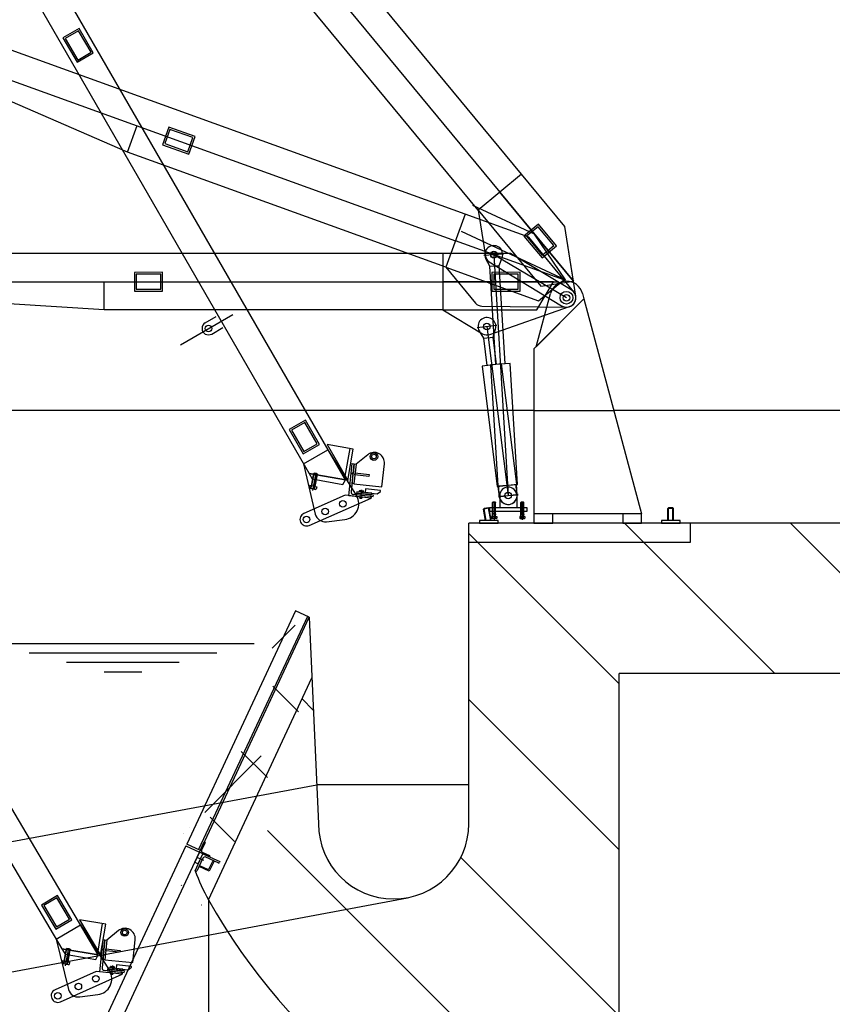
# Model space of a CAD drawing. Units: inches. Extents: x -30181 to 53819, y -13939 to 32495.
# Drawn here: x 41612 to 42650, y 9398 to 10656 of the extents above; entities that cross this region are included whole.
import ezdxf

# ---------------------------------------------------------------- set-up
doc = ezdxf.new("R2010")
doc.units = ezdxf.units.IN
doc.header["$MEASUREMENT"] = 0
for name, color, linetype in [('STAVBA-1', 2, 'Continuous'), ('STAVBA-4', 3, 'Continuous'), ('STAVBA-5', 3, 'Continuous'), ('STAVBA-6', 3, 'Continuous'), ('TECHNO-1', 5, 'Continuous'), ('TECHNO-3', 4, 'Continuous'), ('TENKA-1', 7, 'Continuous'), ('TENKA-2', 7, 'Continuous'), ('ULTRA-1', 9, 'Continuous'), ('ULTRA-2', 9, 'Continuous'), ('ULTRA-3', 9, 'Continuous'), ('ŠRAFY', 7, 'Continuous')]:
    doc.layers.add(name, color=color, linetype=linetype)

msp = doc.modelspace()

# ---------------------------------------------------------------- hatches: boundary and pattern name
at = {"layer": 'ULTRA-1', "linetype": 'Continuous'}
h = msp.add_hatch(dxfattribs=at)
h.set_pattern_fill('DC_AD_ANSI37', color=5, scale=700, style=0)
h.set_pattern_definition([(45, (292007157.490531, 786888446.650405), (-61.871843353822904, 61.87184335382291), [8750]), (135, (292007157.490531, 786888446.650405), (-61.87184335382291, -61.87184335382288), [8750])])
h.paths.add_polyline_path([(41914.38421590176, 9664.165105920169), (41870.896561151174, 9656.088786343593), (41847.38662799885, 9605.671571997547), (41847.90866128385, 9605.428143878933), (41848.026661774325, 9605.361382413623), (41848.08137175177, 9605.321267398456), (41848.132765688824, 9605.276983549134), (41848.18052672473, 9605.228803890313), (41848.22436039683, 9605.177025465618), (41848.263996456, 9605.121967506246), (41848.299190532685, 9605.063969462826), (41848.32972564377, 9605.003388912592), (41848.35541353009, 9604.94059935477), (41848.376095817286, 9604.875987907868), (41848.39164499223, 9604.809952922944), (41848.401965189034, 9604.742901527632), (41848.406992780256, 9604.675247116087), (41848.406696769154, 9604.607406800253), (41848.40107898074, 9604.539798838232), (41848.3901740505, 9604.472840055598), (41848.374049211016, 9604.40694327551), (41848.35280387724, 9604.342514773529), (41848.32656903371, 9604.27995177279), (41843.944862896, 9594.883352636796), (41843.89239320896, 9594.758226635327), (41843.84990254141, 9594.629369631359), (41843.81765286241, 9594.497576071182), (41843.79584300196, 9594.363658505914), (41843.78460742511, 9594.228442581876), (41843.7840154029, 9594.092761950207), (41843.794070585376, 9593.957453127121), (41843.81471097901, 9593.823350336497), (41843.84580932884, 9593.691280366646), (41843.88717390327, 9593.562057472845), (41843.93854967593, 9593.436478357198), (41843.999619898044, 9593.315317256725), (41844.07000805144, 9593.19932116989), (41844.14928016975, 9593.089205251148), (41844.23694751398, 9592.985648401751), (41844.332469585795, 9592.889289084109), (41844.43525745988, 9592.800721385469), (41844.54467741479, 9592.720491355132), (41844.78067839571, 9592.586968424512), (41854.177277531686, 9588.205262286778), (41854.29527802216, 9588.138500821467), (41854.3499879996, 9588.098385806301), (41854.40138193666, 9588.05410195698), (41854.44914297257, 9588.005922298158), (41854.492976644666, 9587.954143873463), (41854.532612703835, 9587.89908591409), (41854.56780678052, 9587.84108787067), (41854.59834189161, 9587.780507320436), (41854.62402977792, 9587.717717762614), (41854.64471206512, 9587.653106315713), (41854.66026124007, 9587.587071330789), (41854.67058143687, 9587.520019935477), (41854.67560902809, 9587.452365523932), (41854.67531301699, 9587.384525208097), (41854.66969522858, 9587.316917246077), (41854.65879029834, 9587.249958463446), (41854.64266545885, 9587.184061683358), (41854.62142012508, 9587.119633181374), (41854.59518528154, 9587.057070180635), (41854.35175716281, 9586.535036895304), (41867.402589296114, 9580.44933392624), (41866.99687576484, 9579.579278450685), (41866.885606656004, 9579.382610966593), (41866.81874829738, 9579.291427670832), (41866.744941881865, 9579.205771109097), (41866.664642450494, 9579.126169382584), (41866.578345075985, 9579.053113262395), (41866.48658181038, 9578.987053163815), (41866.38991840467, 9578.928396369309), (41866.28895082093, 9578.877504517528), (41866.1843015579, 9578.83469137366), (41866.07661581308, 9578.80022089497), (41865.96655750485, 9578.774305603423), (41865.854805179326, 9578.757105275414), (41865.74204782677, 9578.748725956684), (41865.62898063372, 9578.749219308513), (41865.516300697, 9578.758582289229), (41865.404702725944, 9578.776757172935), (41865.294874759136, 9578.80363190544), (41865.18749392249, 9578.839040795072), (41865.083222254594, 9578.882765534257), (41859.93679652038, 9581.282583266257), (41853.7686478326, 9568.054945718544), (41840.64390858016, 9574.175112143239), (41838.29207311126, 9569.131584704293), (41838.24030210009, 9569.03106507465), (41838.1808040024, 9568.934917220198), (41838.1139456438, 9568.843733924441), (41838.04013922826, 9568.758077362709), (41837.95983979689, 9568.678475636189), (41837.87354242241, 9568.605419516003), (41837.78177915677, 9568.53935941742), (41837.68511575109, 9568.480702622917), (41837.58414816735, 9568.429810771137), (41837.47949890432, 9568.386997627269), (41837.37181315947, 9568.352527148578), (41837.26175485127, 9568.326611857032), (41837.15000252575, 9568.309411529022), (41837.03724517319, 9568.30103221029), (41836.924177980116, 9568.301525562121), (41836.811498043426, 9568.310888542834), (41836.699900072366, 9568.329063426543), (41836.59007210556, 9568.355938159046), (41836.48269126891, 9568.39134704868), (41836.37841960102, 9568.435071787866), (41835.508364125424, 9568.840785319153), (41847.24996573042, 9542.078670182505), (41852.56099417399, 9531.58477907673)], flags=0)
h.paths.add_polyline_path([(41984.78395313558, 9815.137829620107), (41981.255893636415, 9892.755138601668), (41870.896561151174, 9656.088786343593), (41914.38421590176, 9664.165105920169)], flags=0)
at = {"layer": 'ŠRAFY', "linetype": 'Continuous'}
h = msp.add_hatch(dxfattribs=at)
h.set_pattern_fill('DC_ANSI35', color=5, scale=120, angle=90, style=0)
h.set_pattern_definition([(135, (0, 0), (-212.13203435596427, -212.13203435596424), [30000]), (135, (-106.066017, -106.066017), (-212.13203435596427, -212.13203435596424), [375, -75, 15, -75])])
h.paths.add_polyline_path([(42785.255893636415, 10156.755138601657), (42784.0558936364, 10156.755138601657), (42665.255893636415, 10156.755138601657), (42665.255893636415, 10012.755138601657), (42468.4558936364, 10012.755138601657), (42468.4558936364, 9988.755138601657), (42185.255893636415, 9988.75513860165), (42185.255893636415, 9628.755138601657), (42185.13306269324, 9623.900403423919), (42184.45660724637, 9616.392932967137), (42183.19320774268, 9608.961679618944), (42181.35065346017, 9601.652459527377), (42178.94030435873, 9594.510336464857), (42175.97702104209, 9587.579343995058), (42172.479073137314, 9580.902213991354), (42168.4680266564, 9574.520113180584), (42163.96861103469, 9568.472389336508), (42159.00856666573, 9562.796328687706), (42153.61847387243, 9557.526926035549), (42147.83156436924, 9552.696668999648), (42141.68351637759, 9548.335337720848), (42135.21223465779, 9544.469821256782), (42128.457616813546, 9541.123951801856), (42121.46130731004, 9538.318357753877), (42114.26644072185, 9536.070336533106), (42106.91737579404, 9534.39374793791), (41876.81857074818, 9491.326494358658), (42106.91737579404, 9534.39374793791), (42104.27360228028, 9533.93705790452), (42096.78796682627, 9533.051074563278), (42089.255893636415, 9532.755138601657), (42081.72382044653, 9533.051074563278), (42074.23818499255, 9533.93705790452), (42066.845138706245, 9535.40762624348), (42059.59026217642, 9537.453713037321), (42052.518284129364, 9540.062703480573), (42045.6728056614, 9543.21851227957), (42039.096031423665, 9546.901682823664), (42032.82850941632, 9551.08950714166), (42026.9088809967, 9555.756165904051), (42021.373642642495, 9560.872887607748), (42016.256920938795, 9566.408125961956), (42011.59026217642, 9572.327754381578), (42007.40243785841, 9578.595276388922), (42003.71926731431, 9585.172050626657), (42000.56345851531, 9592.017529094606), (41997.95446807208, 9599.08950714166), (41995.90838127823, 9606.344383671487), (41994.437812939264, 9613.737429957793), (41993.55182959804, 9621.223065411781), (41993.255893636415, 9628.755138601657), (41990.999593212015, 9678.39374793791), (41914.38421590176, 9664.165105920169), (41852.56099417399, 9531.58477907673), (41876.81857074818, 9491.326494358658), (41911.99130647834, 9441.183033874091), (41950.98982696885, 9393.953769983324), (41993.57369337252, 9349.92988680357), (42039.48036199244, 9309.382806214064), (42088.426802951035, 9272.562514449906), (42140.11124516346, 9239.696020853811), (42194.21503685666, 9210.985958288024), (42250.40461016348, 9186.60933383532), (42308.33353767958, 9166.716437491508), (42329.255893636415, 9160.755138601657), (42329.255893636415, 9179.955138601661), (42332.13589363642, 9179.955138601661), (42332.13589363642, 9160.304369743804), (42461.255893636415, 9140.094899283391), (42461.255893636415, 9196.755138601657), (42401.255893636415, 9196.755138601657), (42401.255893636415, 9268.755138601657), (42377.255893636415, 9268.755138601657), (42377.255893636415, 9820.755138601657), (42785.255893636415, 9820.755138601657)], flags=0)
h.paths.add_polyline_path([(42468.4558936364, 10012.755138601657), (42185.255893636415, 10012.755138601657), (42185.255893636415, 9988.75513860165), (42468.4558936364, 9988.755138601657)], flags=0)
h.paths.add_polyline_path([(41984.78395313558, 9815.137829620107), (41914.38421590176, 9664.165105920169), (41990.999593212015, 9678.39374793791)], flags=0)
h.paths.add_polyline_path([(42785.255893636415, 9268.755138601657), (42689.255893636415, 9268.755138601657), (42689.255893636415, 9196.755138601657), (42629.255893636415, 9196.755138601657), (42629.255893636415, 9113.800049241956), (42782.37589363641, 9089.834171632763), (42782.37589363641, 9103.929552194124), (42785.255893636415, 9103.798340022433)], flags=0)

# ---------------------------------------------------------------- linework, layer by layer
at = {"color": 5, "linetype": 'Continuous', "ltscale": 100}
for p, q in [((42185.255894, 9988.755139, -1.244), (42185.255894, 10012.755139, -1.244)), ((42185.255894, 9628.755139, -1.244), (42185.255894, 9988.755139, -1.244))]:
    msp.add_line(p, q, dxfattribs=at)
at = {"layer": 'STAVBA-1', "color": 5, "linetype": 'Continuous', "ltscale": 400}
for p, q in [((42665.255894, 10012.755139, -1.244), (42185.255894, 10012.755139, -1.244)), ((41842.315209, 9594.795879, -1.244), (41981.255894, 9892.755139, -1.244)), ((41981.255894, 9892.755139, -1.244), (41993.255894, 9628.755139, -1.244)), ((42785.255894, 9820.755139, -1.244), (42377.255894, 9820.755139, -1.244)), ((42377.255894, 9268.755139, -1.244), (42377.255894, 9820.755139, -1.244))]:
    msp.add_line(p, q, dxfattribs=at)
for centre, radius, start, end in [((42089.255894, 9628.755139, -1.244), 96, 180, 0), ((42181.949822, 9704.881586, -1.244), 372.19455, 201.438967, 207.749586), ((42532.523085, 9913.857716, -1.244), 780.051949, 209.344582, 254.895425)]:
    msp.add_arc(centre, radius, start, end, dxfattribs=at)
at = {"layer": 'STAVBA-4', "color": 5, "linetype": 'Continuous', "ltscale": 400}
for p, q in [((42268.521663, 10156.755139, -1.244), (40788.455894, 10156.755139, -1.244)), ((42665.255894, 10156.755139, -1.244), (42370.6866, 10156.755139, -1.244)), ((42185.255894, 9678.393748, -1.244), (41990.999593, 9678.393748, -1.244)), ((41852.560994, 9531.584779, -1.244), (41852.560994, 8524.296097, -1.244))]:
    msp.add_line(p, q, dxfattribs=at)
at = {"layer": 'STAVBA-5', "color": 5, "linetype": 'Continuous', "ltscale": 400}
msp.add_line((42468.455894, 9988.755139, -1.244), (42468.455894, 10012.755139, -1.244), dxfattribs=at)
at = {"layer": 'STAVBA-6', "color": 5, "linetype": 'Continuous', "ltscale": 400}
for p, q in [((42185.255894, 9988.755139, -1.244), (42468.455894, 9988.755139, -1.244)), ((41852.560994, 9531.584779, -1.244), (41984.783953, 9815.13783, -1.244))]:
    msp.add_line(p, q, dxfattribs=at)
at = {"layer": 'TECHNO-1', "color": 5, "linetype": 'Continuous', "ltscale": 400}
for p, q in [((42151.927863, 10357.307658, -1.244), (42151.927863, 10285.307658, -1.244)), ((42238.583785, 10357.307658, -1.244), (42151.927863, 10357.307658, -1.244)), ((42316.194336, 10311.225885, -1.244), (42238.583785, 10357.307658, -1.244)), ((41285.321842, 10321.307658, -1.244), (42151.927863, 10321.307658, -1.244)), ((41285.321842, 10321.307658, -1.244), (42151.927863, 10321.307658, -1.244)), ((41719.404064, 10285.307658, -1.244), (41719.404064, 10321.307658, -1.244)), ((42271.328193, 10238.409241, -1.244), (42289.54786, 10306.405965, -1.244)), ((42330.587782, 10306.405965, -1.244), (42332.434156, 10299.515205, -1.244)), ((42268.521663, 10235.602712, -1.244), (42332.434156, 10299.515205, -1.244)), ((42332.434156, 10299.515205, -1.244), (42271.328193, 10238.409241, -1.244)), ((42332.434156, 10299.515205, -1.244), (42406.055894, 10024.755139, -1.244)), ((42151.927863, 10285.307658, -1.244), (42202.94708, 10255.014663, -1.244)), ((42212.00848, 10254.100333, -1.244), (42314.009528, 10289.573508, -1.244)), ((42268.521663, 10235.602712, -1.244), (42268.521663, 10012.755139, -1.244)), ((42406.055894, 10024.755139, -1.244), (42268.521663, 10024.755139, -1.244))]:
    msp.add_line(p, q, dxfattribs=at)
at = {"layer": 'TECHNO-1', "color": 5, "linetype": 'Continuous', "ltscale": 400, "flags": 128}
for points in [[(42151.927863, 10357.307658), (42151.927863, 10357.307658), (41139.939974, 10357.307658), (40974.220051, 10191.587735), (40974.220051, 10140.676047), (41154.851662, 10321.307658), (41253.409129, 10321.307658)], [(42151.927863, 10321.307658), (42299.214696, 10321.307658), (42238.583785, 10357.307658), (42151.927863, 10357.307658)], [(42151.927863, 10285.307658), (42272.257105, 10285.307658), (42293.632341, 10321.307658), (42151.927863, 10321.307658)], [(42151.927863, 10285.307658), (42151.927863, 10285.307658), (41719.404064, 10285.307658), (41279.33455, 10313.369716)]]:
    msp.add_lwpolyline(points, dxfattribs=at)
msp.add_lwpolyline([(42221.505876, 10059.798029), (42246.508542, 10062.945517), (42227.173971, 10216.533324), (42202.171305, 10213.385836), (42221.505876, 10059.798029)], close=True, dxfattribs=at)
at = {"layer": 'TECHNO-1', "color": 5, "linetype": 'Continuous', "ltscale": 400}
for centre, radius, start, end in [((42310.067821, 10300.907658, -1.244), 21.243827, 15, 165), ((42310.067821, 10300.907658, -1.244), 12, 289.176277, 59.3), ((42208.460943, 10264.301068, -1.244), 10.8, 239.3, 289.176277)]:
    msp.add_arc(centre, radius, start, end, dxfattribs=at)
at = {"layer": 'TECHNO-3', "color": 5, "linetype": 'Continuous', "ltscale": 400}
for p, q in [((42204.305002, 10249.278546, -1.244), (42198.745061, 10258.338149, -1.244)), ((42216.211034, 10250.77735, -1.244), (42219.35213, 10260.932293, -1.244)), ((42204.305002, 10249.278546, -1.244), (42216.211034, 10250.77735, -1.244)), ((42208.719622, 10214.210178, -1.244), (42204.305002, 10249.278546, -1.244)), ((42220.625654, 10215.708982, -1.244), (42216.211034, 10250.77735, -1.244)), ((42224.345164, 10046.851275, -1.244), (42222.696479, 10059.94791, -1.244)), ((42246.966624, 10049.699002, -1.244), (42245.317939, 10062.795637, -1.244)), ((42224.855894, 10048.275139, -1.244), (42224.855894, 10032.675139, -1.244)), ((42246.455894, 10048.275139, -1.244), (42246.455894, 10032.675139, -1.244)), ((42468.455894, 10012.755139, -1.244), (42185.255894, 10012.755139, -1.244)), ((40557.46567, 9859.155139, -1.244), (41911.014069, 9859.155139, -1.244)), ((41623.446915, 9847.155139, -1.244), (41863.446915, 9847.155139, -1.244)), ((41671.446915, 9835.155139, -1.244), (41815.446915, 9835.155139, -1.244)), ((41719.446915, 9823.155139, -1.244), (41767.446915, 9823.155139, -1.244)), ((41823.899816, 9600.73501, -1.244), (41340.703468, 8564.5171, -1.244)), ((41823.899816, 9600.73501, -1.244), (41841.300925, 9592.62074, -1.244)), ((41359.097139, 8558.531383, -1.244), (41841.300925, 9592.62074, -1.244))]:
    msp.add_line(p, q, dxfattribs=at)
at = {"layer": 'TECHNO-3', "color": 5, "linetype": 'Continuous', "ltscale": 400, "flags": 128}
for points in [[(41758.041547, 10333.307741), (41758.041547, 10309.307574), (41794.131044, 10309.442533), (41794.041295, 10333.442366), (41758.041547, 10333.307741)], [(42214.718577, 10333.307741), (42214.718577, 10309.307574), (42250.808075, 10309.442533), (42250.718326, 10333.442366), (42214.718577, 10333.307741)], [(42211.655894, 10028.355139), (42259.655894, 10028.355139), (42259.655894, 10032.675139), (42211.655894, 10032.675139), (42211.655894, 10028.355139)], [(42268.521663, 10012.755139), (42292.521663, 10012.755139), (42292.521663, 10024.755139), (42268.521663, 10024.755139), (42268.521663, 10012.755139)], [(42382.055894, 10012.755139), (42406.055894, 10012.755139), (42406.055894, 10024.755139), (42382.055894, 10024.755139), (42382.055894, 10012.755139)]]:
    msp.add_lwpolyline(points, close=True, dxfattribs=at)
at = {"layer": 'TECHNO-3', "color": 5, "linetype": 'Continuous', "ltscale": 400}
msp.add_circle((42310.067821, 10300.907658, -1.244), 8.16, dxfattribs=at)
for centre, radius, start, end in [((42208.461235, 10264.301032, -1.244), 11.4, 342.812273, 211.537727), ((42235.655894, 10048.275139, -1.244), 10.8, 0, 180), ((42235.655894, 10048.275139, -1.244), 11.4, 187.175, 7.175)]:
    msp.add_arc(centre, radius, start, end, dxfattribs=at)
at = {"layer": 'TENKA-1', "color": 5, "linetype": 'Continuous', "ltscale": 400}
for p, q in [((41963.854784, 9900.869409, -1.244), (41824.914099, 9602.910149, -1.244)), ((41979.080755, 9893.769422, -1.244), (41840.14007, 9595.810162, -1.244)), ((41981.255894, 9892.755139, -1.244), (41963.854784, 9900.869409, -1.244)), ((41842.315209, 9594.795879, -1.244), (41824.914099, 9602.910149, -1.244))]:
    msp.add_line(p, q, dxfattribs=at)
at = {"layer": 'TENKA-1', "color": 5, "linetype": 'Continuous', "ltscale": 400, "flags": 128}
for points in [[(41760.441547, 10330.9167), (41760.441547, 10311.716565), (41791.722086, 10311.833542), (41791.650287, 10331.033407), (41760.441547, 10330.9167)], [(42217.118577, 10330.9167), (42217.118577, 10311.716565), (42248.399117, 10311.833542), (42248.327317, 10331.033407), (42217.118577, 10330.9167)]]:
    msp.add_lwpolyline(points, close=True, dxfattribs=at)
at = {"layer": 'TENKA-2', "color": 5, "linetype": 'Continuous', "ltscale": 400}
for p, q in [((41749.289279, 10487.064745, -1.244), (41761.529403, 10520.920016, -1.244)), ((42252.752861, 10458.718309, -1.244), (42197.267098, 10412.834434, -1.244)), ((42307.976605, 10391.93817, -1.244), (42252.752861, 10458.718309, -1.244)), ((42180.525372, 10407.715711, -1.244), (42156.045125, 10340.005169, -1.244)), ((42262.018698, 10378.2524, -1.244), (42180.525372, 10407.715711, -1.244)), ((42197.267098, 10412.834434, -1.244), (42206.435563, 10354.212209, -1.244)), ((42321.923696, 10302.761906, -1.244), (42307.976605, 10391.93817, -1.244)), ((42319.337577, 10308.528132, -1.244), (42262.018698, 10378.2524, -1.244)), ((42204.632548, 10355.369378, -1.244), (42229.787432, 10356.876631, -1.244)), ((42204.632548, 10355.369378, -1.244), (42229.787432, 10356.876631, -1.244)), ((42310.067821, 10300.907658, -1.244), (42217.10585, 10355.881032, -1.244)), ((42217.20999, 10356.123005, -1.244), (42235.655894, 10048.275139, -1.244)), ((42217.20999, 10356.123005, -1.244), (42235.655894, 10048.275139, -1.244)), ((42212.081166, 10341.404155, -1.244), (42207.124999, 10350.807653, -1.244)), ((42211.505561, 10346.64649, -1.244), (42303.845277, 10290.647056, -1.244)), ((42212.081166, 10341.404155, -1.244), (42224.059682, 10342.121895, -1.244)), ((42224.059682, 10342.121895, -1.244), (42227.857525, 10352.049923, -1.244)), ((42231.596799, 10216.333235, -1.244), (42224.059682, 10342.121895, -1.244)), ((42156.045125, 10340.005169, -1.244), (42193.725109, 10294.170195, -1.244)), ((42219.618283, 10215.615496, -1.244), (42212.081166, 10341.404155, -1.244)), ((42201.935793, 10290.22943, -1.244), (42309.921048, 10288.908555, -1.244)), ((41848.645716, 10268.734434, -1.244), (41862.721034, 10276.860822, -1.244)), ((41856.805716, 10254.600899, -1.244), (41870.881034, 10262.727288, -1.244)), ((42268.521663, 10156.755139, -1.244), (42370.6866, 10156.755139, -1.244)), ((41974.081324, 10088.779141, -1.244), (42005.328827, 10106.656879, -1.244)), ((42005.328827, 10106.656879, -1.244), (42041.992897, 10047.952847, -1.244)), ((42027.486109, 10073.07934, -1.244), (42033.672798, 10108.165799, -1.244)), ((42030.659786, 10067.582371, -1.244), (42037.690814, 10107.457314, -1.244)), ((42056.088615, 10100.417978, -1.244), (42041.231684, 10088.503778, -1.244)), ((41974.081324, 10088.779141, -1.244), (41989.129737, 10024.404468, -1.244)), ((42041.231684, 10088.503778, -1.244), (42038.463797, 10063.323268, -1.244)), ((42074.248258, 10059.389776, -1.244), (42077.467664, 10088.677925, -1.244)), ((41981.293697, 10076.286944, -1.244), (42027.574405, 10068.126407, -1.244)), ((42031.951027, 10048.004574, -1.244), (42035.097821, 10076.632142, -1.244)), ((42037.326112, 10074.938531, -1.244), (42034.91357, 10052.990729, -1.244)), ((42035.097821, 10076.632142, -1.244), (42036.052073, 10076.527249, -1.244)), ((42038.463797, 10063.323268, -1.244), (42074.248258, 10059.389776, -1.244)), ((42047.236173, 10044.285413, -1.244), (42048.49067, 10055.698048, -1.244)), ((42224.276303, 10047.593286, -1.244), (42223.48679, 10060.769654, -1.244)), ((42224.276303, 10047.593286, -1.244), (42223.48679, 10060.769654, -1.244)), ((42247.035484, 10048.956991, -1.244), (42246.245971, 10062.133359, -1.244)), ((42247.035484, 10048.956991, -1.244), (42246.245971, 10062.133359, -1.244)), ((42027.179765, 10048.529039, -1.244), (41974.656489, 10025.443266, -1.244)), ((41981.416494, 10010.063333, -1.244), (42060.578596, 10044.85778, -1.244)), ((42060.578596, 10044.85778, -1.244), (42027.179765, 10048.529039, -1.244)), ((42060.578596, 10044.85778, -1.244), (42027.179765, 10048.529039, -1.244)), ((42060.578596, 10044.85778, -1.244), (42031.951027, 10048.004574, -1.244)), ((42037.461647, 10049.813292, -1.244), (42059.40945, 10047.40075, -1.244)), ((42060.683489, 10045.812032, -1.244), (42060.578596, 10044.85778, -1.244)), ((42223.078452, 10047.521512, -1.244), (42248.233336, 10049.028765, -1.244)), ((42223.078452, 10047.521512, -1.244), (42248.233336, 10049.028765, -1.244)), ((42223.154561, 10046.701394, -1.244), (42248.157227, 10049.848883, -1.244)), ((42210.469364, 10032.486154, -1.244), (42211.303453, 10031.90212, -1.244)), ((42003.507508, 10014.708496, -1.244), (42026.756352, 10017.498136, -1.244)), ((41465.255894, 9580.755139, -1.244), (41990.999593, 9678.393748, -1.244)), ((41841.300925, 9592.62074, -1.244), (41847.386628, 9605.671572, -1.244)), ((41848.326569, 9604.279952, -1.244), (41843.944863, 9594.883353, -1.244)), ((41847.386628, 9605.671572, -1.244), (41847.908661, 9605.428144, -1.244)), ((41835.508364, 9568.840785, -1.244), (41845.651202, 9590.592172, -1.244)), ((41854.351757, 9586.535037, -1.244), (41841.300925, 9592.62074, -1.244)), ((41844.780678, 9592.586968, -1.244), (41854.177278, 9588.205262, -1.244)), ((41845.651202, 9590.592172, -1.244), (41867.402589, 9580.449334, -1.244)), ((41854.595185, 9587.05707, -1.244), (41854.351757, 9586.535037, -1.244)), ((41845.594917, 9584.792583, -1.244), (41838.292073, 9569.131585, -1.244)), ((41840.717816, 9574.140649, -1.244), (41840.961244, 9574.662682, -1.244)), ((41842.109436, 9575.08059, -1.244), (41851.506035, 9570.698884, -1.244)), ((41865.083222, 9578.882766, -1.244), (41849.422224, 9586.185609, -1.244)), ((41859.854351, 9581.105778, -1.244), (41853.768648, 9568.054946, -1.244)), ((41853.802419, 9571.534699, -1.244), (41858.184125, 9580.931298, -1.244)), ((41859.332318, 9581.349206, -1.244), (41859.854351, 9581.105778, -1.244)), ((41867.402589, 9580.449334, -1.244), (41866.996876, 9579.579278, -1.244)), ((41836.37842, 9568.435072, -1.244), (41835.508364, 9568.840785, -1.244)), ((41853.768648, 9568.054946, -1.244), (41840.717816, 9574.140649, -1.244)), ((41585.255894, 9436.755139, -1.244), (42106.917376, 9534.393748, -1.244)), ((41658.072903, 9481.377415, -1.244), (41689.145108, 9499.55812, -1.244)), ((41689.145108, 9499.55812, -1.244), (41726.378211, 9441.213339, -1.244)), ((41711.62781, 9466.197599, -1.244), (41717.473069, 9501.342551, -1.244)), ((41714.854782, 9460.731747, -1.244), (41721.497783, 9500.673166, -1.244)), ((41737.621301, 9492.288396, -1.244), (41722.855269, 9480.261722, -1.244)), ((41658.072903, 9481.377415, -1.244), (41673.746506, 9417.152096, -1.244)), ((41722.855269, 9480.261722, -1.244), (41720.278672, 9455.060921, -1.244)), ((41756.09197, 9451.399273, -1.244), (41759.088882, 9480.711025, -1.244)), ((41665.406394, 9468.955933, -1.244), (41711.764258, 9461.245758, -1.244)), ((41713.882413, 9439.693213, -1.244), (41716.811731, 9468.343851, -1.244)), ((41719.052818, 9466.667209, -1.244), (41716.807008, 9444.70172, -1.244)), ((41716.811731, 9468.343851, -1.244), (41717.766752, 9468.246207, -1.244)), ((41720.278672, 9455.060921, -1.244), (41756.09197, 9451.399273, -1.244)), ((41709.107306, 9440.181432, -1.244), (41656.760847, 9416.697485, -1.244)), ((41663.637446, 9401.369329, -1.244), (41742.533051, 9436.763895, -1.244)), ((41742.533051, 9436.763895, -1.244), (41709.107306, 9440.181432, -1.244)), ((41742.533051, 9436.763895, -1.244), (41709.107306, 9440.181432, -1.244)), ((41742.533051, 9436.763895, -1.244), (41713.882413, 9439.693213, -1.244)), ((41719.37914, 9441.543724, -1.244), (41741.344629, 9439.297914, -1.244)), ((41742.630695, 9437.718916, -1.244), (41742.533051, 9436.763895, -1.244)), ((41688.217869, 9407.596375, -1.244), (41711.438491, 9410.611927, -1.244))]:
    msp.add_line(p, q, dxfattribs=at)
at = {"layer": 'TENKA-2', "color": 5, "linetype": 'Continuous', "ltscale": 400, "flags": 128}
for points in [[(42252.752861, 10458.718309), (42252.752861, 10458.718309), (41607.837217, 11238.592208), (41374.518206, 11260.692544), (41335.283846, 11228.247744), (41589.597197, 11204.158793), (42225.009979, 10435.776371)], [(42197.267098, 10412.834434), (42197.267098, 10412.834434), (41921.630039, 10746.152673), (41589.597197, 11204.158793), (42225.009979, 10435.776371)], [(42180.525372, 10407.715711), (42180.525372, 10407.715711), (41228.827476, 10751.795066), (41016.635109, 10652.293384), (40999.32496, 10604.4148), (41230.610665, 10712.86977), (42168.285248, 10373.86044)], [(42156.045125, 10340.005169), (42156.045125, 10340.005169), (41749.289279, 10487.064745), (41230.610665, 10712.86977), (42168.285248, 10373.86044)], [(42225.009979, 10435.776371), (42318.87235, 10322.271894), (42307.976605, 10391.93817), (42252.752861, 10458.718309)], [(42197.267098, 10412.834434), (42277.507543, 10315.802474), (42318.87235, 10322.271894), (42225.009979, 10435.776371)], [(42175.365758, 10386.229171), (42308.852961, 10323.983065), (42269.116953, 10382.233876), (42190.580015, 10418.856251)], [(42156.045125, 10340.005169), (42274.455437, 10297.194794), (42306.797349, 10323.782411), (42168.285248, 10373.86044)]]:
    msp.add_lwpolyline(points, dxfattribs=at)
for points in [[(42027.574405, 10068.126407), (41375.395871, 11197.732764), (41344.218957, 11179.732764), (41981.293697, 10076.286944), (42027.574405, 10068.126407), (42027.574405, 10068.126407)], [(41705.593193, 10613.814225), (41687.593193, 10644.99114), (41666.832583, 10632.949571), (41684.832583, 10601.772656), (41705.593193, 10613.814225)], [(41711.764258, 9461.245758), (41048.633634, 10584.457732), (41017.633203, 10566.155456), (41665.406394, 9468.955933), (41711.764258, 9461.245758), (41711.764258, 9461.245758)], [(41801.945096, 10519.068308), (41793.784957, 10496.49797), (41827.77028, 10484.354336), (41835.845903, 10506.954874), (41801.945096, 10519.068308)], [(42274.27269, 10395.034977), (42255.777306, 10379.740245), (42278.880283, 10352.0144), (42297.318213, 10367.378082), (42274.27269, 10395.034977)], [(42222.288938, 10060.69788), (42247.443822, 10062.205133), (42238.184983, 10216.727992), (42213.030099, 10215.220739), (42222.288938, 10060.69788)], [(42222.288938, 10060.69788), (42247.443822, 10062.205133), (42238.184983, 10216.727992), (42213.030099, 10215.220739), (42222.288938, 10060.69788)], [(41994.489021, 10113.431974), (41976.489021, 10144.608888), (41955.728411, 10132.567319), (41973.728411, 10101.390404), (41994.489021, 10113.431974)], [(42030.659786, 10067.582371), (42037.690814, 10107.457314), (42004.231764, 10113.357047), (42030.659786, 10067.582371)], [(42037.483451, 10076.36991), (42035.097821, 10076.632142), (42036.460422, 10089.028243), (42038.846053, 10088.766011), (42037.483451, 10076.36991)], [(42038.463797, 10063.323268), (42036.078166, 10063.585501), (42038.846053, 10088.766011), (42041.231684, 10088.503778), (42038.463797, 10063.323268)], [(41981.293697, 10076.286944), (41985.288244, 10069.368187), (42024.539786, 10062.447081), (42027.574405, 10068.126407), (41981.293697, 10076.286944)], [(42039.716624, 10074.720708), (42039.978857, 10077.106338), (42058.016869, 10075.123568), (42057.754636, 10072.737937), (42039.716624, 10074.720708)], [(42041.965569, 10051.249778), (42061.050615, 10049.151915), (42061.260401, 10051.06042), (42042.175355, 10053.158282), (42041.965569, 10051.249778)], [(42052.910693, 10051.978235), (42068.417293, 10050.273721), (42072.389088, 10053.458818), (42072.520205, 10054.651634), (42053.435159, 10056.749496), (42052.910693, 10051.978235)], [(42041.755783, 10049.341273), (42063.226459, 10046.981178), (42063.436245, 10048.889683), (42041.965569, 10051.249778), (42041.755783, 10049.341273)], [(42199.093595, 10012.755139), (42222.954498, 10012.755139), (42222.954498, 10016.355139), (42199.093595, 10016.355139), (42199.093595, 10012.755139)], [(42431.255894, 10012.755139), (42455.255894, 10012.755139), (42455.255894, 10016.355139), (42431.255894, 10016.355139), (42431.255894, 10012.755139)], [(41835.215222, 9579.569908), (41839.565499, 9577.54134), (41845.651202, 9590.592172), (41841.300925, 9592.62074), (41835.215222, 9579.569908)], [(41678.239941, 9506.227502), (41659.937666, 9537.227932), (41639.295115, 9524.985081), (41657.59739, 9493.984651), (41678.239941, 9506.227502)], [(41714.854782, 9460.731747), (41721.497783, 9500.673166), (41687.982953, 9506.247305), (41714.854782, 9460.731747)], [(41719.199284, 9468.099741), (41716.811731, 9468.343851), (41718.080162, 9480.749942), (41720.467716, 9480.505832), (41719.199284, 9468.099741)], [(41720.278672, 9455.060921), (41717.891118, 9455.30503), (41720.467716, 9480.505832), (41722.855269, 9480.261722), (41720.278672, 9455.060921)], [(41665.406394, 9468.955933), (41669.468022, 9462.076341), (41708.785001, 9455.537196), (41711.764258, 9461.245758), (41665.406394, 9468.955933)], [(41721.444915, 9466.467545), (41721.689025, 9468.855098), (41739.741574, 9467.009357), (41739.497464, 9464.621804), (41721.444915, 9466.467545)], [(41734.811301, 9443.825917), (41750.330397, 9442.239204), (41754.277891, 9445.454369), (41754.399946, 9446.648145), (41735.29952, 9448.601024), (41734.811301, 9443.825917)], [(41723.676735, 9441.104327), (41745.164714, 9438.907338), (41745.360002, 9440.817381), (41723.872023, 9443.014369), (41723.676735, 9441.104327)], [(41723.872023, 9443.014369), (41742.972449, 9441.06149), (41743.167737, 9442.971533), (41724.067311, 9444.924412), (41723.872023, 9443.014369)]]:
    msp.add_lwpolyline(points, close=True, dxfattribs=at)
at = {"layer": 'TENKA-2', "color": 5, "linetype": 'Continuous', "ltscale": 400}
for centre in [(42217.10585, 10355.881032, -1.244), (42217.20999, 10356.123005, -1.244), (42310.067821, 10300.907658, -1.244), (42310.067821, 10300.907658, -1.244), (42310.067821, 10300.907658, -1.244), (42310.067821, 10300.907658, -1.244), (42310.067821, 10300.907658, -1.244), (42208.460943, 10264.301068, -1.244), (42208.461235, 10264.301032, -1.244), (42235.655894, 10048.275139, -1.244), (42235.655894, 10048.275139, -1.244), (42235.655894, 10048.275139, -1.244), (42235.655894, 10048.275139, -1.244), (41978.036492, 10017.753299, -1.244), (41660.199147, 9409.033407, -1.244)]:
    msp.add_circle(centre, 4.2, dxfattribs=at)
for centre, radius, start, end in [((42217.20999, 10356.123005, -1.244), 11.4, 339.066273, 207.791727), ((42217.10585, 10355.881032, -1.244), 10.8, 188.889, 238.765277), ((42310.067821, 10300.907658, -1.244), 12, 269.299194, 39.422917), ((42202.067889, 10301.028622, -1.244), 10.8, 219.422917, 269.299194), ((42310.067821, 10300.907658, -1.244), 12, 238.765277, 8.889), ((41852.725716, 10261.667666, -1.244), 8.16, 120, 300), ((42064.346695, 10090.120206, -1.244), 13.2, 353.727129, 128.727129), ((42035.894733, 10075.095871, -1.244), 1.44, 353.727129, 83.727129), ((42037.776327, 10052.676049, -1.244), 2.88, 173.727129, 263.727129), ((42024.325979, 10037.752847, -1.244), 20.4, 276.842237, 30), ((42059.25211, 10045.969372, -1.244), 1.44, 353.727129, 83.727129), ((42235.655894, 10048.275139, -1.244), 11.4, 183.429, 3.429), ((42235.655894, 10048.275139, -1.244), 11.4, 183.429, 3.429), ((41978.036492, 10017.753299, -1.244), 8.4, 113.727129, 293.727129), ((42001.927766, 10027.874058, -1.244), 13.26, 195.168488, 276.842237), ((41847.543519, 9604.645094, -1.244), 0.864, 335, 65), ((41845.510963, 9594.153068, -1.244), 1.728, 155, 245), ((41853.812135, 9587.422212, -1.244), 0.864, 335, 65), ((41841.744294, 9574.29754, -1.244), 0.864, 65, 155), ((41848.205083, 9583.575443, -1.244), 2.88, 65, 155), ((41858.967175, 9580.566156, -1.244), 0.864, 65, 155), ((41865.691793, 9580.187849, -1.244), 1.44, 245, 335), ((41836.98699, 9569.740155, -1.244), 1.44, 245, 335), ((41852.236319, 9572.264983, -1.244), 1.728, 245, 335), ((41745.957339, 9482.053629, -1.244), 13.2, 354.162212, 129.162212), ((41717.620286, 9466.813675, -1.244), 1.44, 354.162212, 84.162212), ((41708.811301, 9430.84205, -1.244), 20.4, 277.39932, 30.557083), ((41719.672071, 9444.408788, -1.244), 2.88, 174.162212, 264.162212), ((41741.198163, 9437.865382, -1.244), 1.44, 354.162212, 84.162212), ((41660.199147, 9409.033407, -1.244), 8.4, 114.162212, 294.162212), ((41686.510196, 9420.745955, -1.244), 13.26, 195.725571, 277.39932)]:
    msp.add_arc(centre, radius, start, end, dxfattribs=at)
at = {"layer": 'ULTRA-1', "color": 5, "linetype": 'Continuous', "ltscale": 400}
for p, q in [((41984.182103, 10060.562256, -1.244), (41987.28315, 10076.223687, -1.244)), ((41984.662379, 10060.467159, -1.244), (41987.858523, 10076.608866, -1.244)), ((41989.97338, 10077.207009, -1.244), (41985.522028, 10054.726036, -1.244)), ((41987.858523, 10076.608866, -1.244), (41987.28315, 10076.223687, -1.244)), ((41987.858523, 10076.608866, -1.244), (41987.28315, 10076.223687, -1.244)), ((41987.28315, 10076.223687, -1.244), (41992.085907, 10075.272716, -1.244)), ((41991.700728, 10075.848089, -1.244), (41987.858523, 10076.608866, -1.244)), ((41987.858523, 10076.608866, -1.244), (41991.700728, 10075.848089, -1.244)), ((41988.504584, 10059.706381, -1.244), (41991.700728, 10075.848089, -1.244)), ((41988.98486, 10059.611284, -1.244), (41992.085907, 10075.272716, -1.244)), ((41991.700728, 10075.848089, -1.244), (41992.085907, 10075.272716, -1.244)), ((41982.1931, 10060.956089, -1.244), (41981.643803, 10058.181937, -1.244)), ((41981.643803, 10058.181937, -1.244), (41982.199372, 10057.627478, -1.244)), ((41986.583482, 10060.08677, -1.244), (41982.1931, 10060.956089, -1.244)), ((41982.199372, 10057.627478, -1.244), (41989.699629, 10056.142387, -1.244)), ((41983.838994, 10057.747278, -1.244), (41984.388291, 10060.52143, -1.244)), ((41986.583482, 10060.08677, -1.244), (41990.973863, 10059.217451, -1.244)), ((41988.229376, 10056.877959, -1.244), (41988.778673, 10059.652111, -1.244)), ((41990.973863, 10059.217451, -1.244), (41990.424567, 10056.443299, -1.244)), ((42217.655894, 10040.329044, -1.244), (42217.655894, 10017.013013, -1.244)), ((42253.655894, 10040.329044, -1.244), (42253.655894, 10017.013013, -1.244)), ((42211.303453, 10031.90212, -1.244), (42204.212837, 10030.651853, -1.244)), ((42204.212837, 10030.651853, -1.244), (42204.796872, 10031.485941, -1.244)), ((42206.733733, 10016.355139, -1.244), (42204.212837, 10030.651853, -1.244)), ((42204.796872, 10031.485941, -1.244), (42210.469364, 10032.486154, -1.244)), ((42210.469364, 10032.486154, -1.244), (42204.796872, 10031.485941, -1.244)), ((42207.46484, 10016.355139, -1.244), (42204.796872, 10031.485941, -1.244)), ((42213.313698, 10016.355139, -1.244), (42210.469364, 10032.486154, -1.244)), ((42214.044805, 10016.355139, -1.244), (42211.303453, 10031.90212, -1.244)), ((42215.735894, 10039.162668, -1.244), (42216.119894, 10039.546668, -1.244)), ((42215.735894, 10021.491139, -1.244), (42215.735894, 10039.162668, -1.244)), ((42219.575894, 10039.162668, -1.244), (42215.735894, 10039.162668, -1.244)), ((42216.119894, 10024.755139, -1.244), (42216.119894, 10039.546668, -1.244)), ((42216.119894, 10039.546668, -1.244), (42219.191894, 10039.546668, -1.244)), ((42219.191894, 10039.546668, -1.244), (42216.119894, 10039.546668, -1.244)), ((42219.191894, 10024.755139, -1.244), (42219.191894, 10039.546668, -1.244)), ((42219.191894, 10039.546668, -1.244), (42219.575894, 10039.162668, -1.244)), ((42219.575894, 10021.491139, -1.244), (42219.575894, 10039.162668, -1.244)), ((42252.119894, 10039.546668, -1.244), (42251.735894, 10039.162668, -1.244)), ((42251.735894, 10021.491139, -1.244), (42251.735894, 10039.162668, -1.244)), ((42251.735894, 10039.162668, -1.244), (42255.575894, 10039.162668, -1.244)), ((42252.119894, 10024.755139, -1.244), (42252.119894, 10039.546668, -1.244)), ((42252.119894, 10039.546668, -1.244), (42255.191894, 10039.546668, -1.244)), ((42255.191894, 10039.546668, -1.244), (42252.119894, 10039.546668, -1.244)), ((42255.191894, 10024.755139, -1.244), (42255.191894, 10039.546668, -1.244)), ((42255.575894, 10039.162668, -1.244), (42255.191894, 10039.546668, -1.244)), ((42255.575894, 10021.491139, -1.244), (42255.575894, 10039.162668, -1.244)), ((42439.655894, 10031.617408, -1.244), (42440.375894, 10032.337408, -1.244)), ((42439.655894, 10016.355139, -1.244), (42439.655894, 10031.617408, -1.244)), ((42446.855894, 10031.617408, -1.244), (42439.655894, 10031.617408, -1.244)), ((42440.375894, 10016.355139, -1.244), (42440.375894, 10032.337408, -1.244)), ((42440.375894, 10032.337408, -1.244), (42446.135894, 10032.337408, -1.244)), ((42446.135894, 10032.337408, -1.244), (42440.375894, 10032.337408, -1.244)), ((42446.135894, 10016.355139, -1.244), (42446.135894, 10032.337408, -1.244)), ((42446.135894, 10032.337408, -1.244), (42446.855894, 10031.617408, -1.244)), ((42446.855894, 10016.355139, -1.244), (42446.855894, 10031.617408, -1.244)), ((42214.330356, 10021.299139, -1.244), (42214.330356, 10019.241091, -1.244)), ((42217.655894, 10021.299139, -1.244), (42214.330356, 10021.299139, -1.244)), ((42214.330356, 10019.241091, -1.244), (42214.842265, 10018.899139, -1.244)), ((42220.469522, 10018.899139, -1.244), (42214.842265, 10018.899139, -1.244)), ((42219.575894, 10024.755139, -1.244), (42215.735894, 10024.755139, -1.244)), ((42216.119894, 10024.755139, -1.244), (42215.735894, 10023.595638, -1.244)), ((42215.993125, 10019.241091, -1.244), (42215.993125, 10021.299139, -1.244)), ((42217.655894, 10021.299139, -1.244), (42220.981431, 10021.299139, -1.244)), ((42219.191894, 10024.755139, -1.244), (42219.575894, 10023.595638, -1.244)), ((42219.318662, 10019.241091, -1.244), (42219.318662, 10021.299139, -1.244)), ((42220.981431, 10019.241091, -1.244), (42220.469522, 10018.899139, -1.244)), ((42220.981431, 10021.299139, -1.244), (42220.981431, 10019.241091, -1.244)), ((42250.330356, 10021.299139, -1.244), (42250.330356, 10019.241091, -1.244)), ((42253.655894, 10021.299139, -1.244), (42250.330356, 10021.299139, -1.244)), ((42250.330356, 10019.241091, -1.244), (42250.842265, 10018.899139, -1.244)), ((42250.842265, 10018.899139, -1.244), (42256.469522, 10018.899139, -1.244)), ((42251.735894, 10024.755139, -1.244), (42255.575894, 10024.755139, -1.244)), ((42252.119894, 10024.755139, -1.244), (42251.735894, 10023.595638, -1.244)), ((42251.993125, 10019.241091, -1.244), (42251.993125, 10021.299139, -1.244)), ((42253.655894, 10021.299139, -1.244), (42256.981431, 10021.299139, -1.244)), ((42255.191894, 10024.755139, -1.244), (42255.575894, 10023.595638, -1.244)), ((42255.318662, 10019.241091, -1.244), (42255.318662, 10021.299139, -1.244)), ((42256.981431, 10019.241091, -1.244), (42256.469522, 10018.899139, -1.244)), ((42256.981431, 10021.299139, -1.244), (42256.981431, 10019.241091, -1.244))]:
    msp.add_line(p, q, dxfattribs=at)
for centre, radius, start, end in [((41982.977884, 10059.158945, -1.244), 1.653576, 216.216997, 301.383003), ((41987.107335, 10062.732422, -1.244), 5.961016, 236.750503, 280.849497), ((41989.563456, 10057.854966, -1.244), 1.653576, 216.216997, 301.383003), ((42215.16174, 10020.080613, -1.244), 1.181523, 225.279039, 314.720961), ((42215.543894, 10021.491139, -1.244), 0.192, 270, 0), ((42217.655894, 10023.112782, -1.244), 4.213644, 246.75801, 293.24199), ((42220.150047, 10020.080613, -1.244), 1.181523, 225.279039, 314.720961), ((42219.767894, 10021.491139, -1.244), 0.192, 180, 270), ((42251.16174, 10020.080613, -1.244), 1.181523, 225.279039, 314.720961), ((42251.543894, 10021.491139, -1.244), 0.192, 270, 0), ((42253.655894, 10023.112782, -1.244), 4.213644, 246.75801, 293.24199), ((42256.150047, 10020.080613, -1.244), 1.181523, 225.279039, 314.720961), ((42255.767894, 10021.491139, -1.244), 0.192, 180, 270)]:
    msp.add_arc(centre, radius, start, end, dxfattribs=at)
at = {"layer": 'ULTRA-2', "color": 5, "linetype": 'Continuous', "ltscale": 400}
for p, q in [((42045.522477, 10052.790361, -1.244), (42045.704241, 10054.443937, -1.244)), ((42048.139432, 10052.5027, -1.244), (42045.522477, 10052.790361, -1.244)), ((42045.704241, 10054.443937, -1.244), (42046.113896, 10054.656916, -1.244)), ((42046.113896, 10054.656916, -1.244), (42050.58454, 10054.165494, -1.244)), ((42047.012719, 10054.300106, -1.244), (42046.830955, 10052.646531, -1.244)), ((42048.139432, 10052.5027, -1.244), (42050.756387, 10052.21504, -1.244)), ((42049.629673, 10054.012446, -1.244), (42049.447909, 10052.35887, -1.244)), ((42050.938151, 10053.868616, -1.244), (42050.58454, 10054.165494, -1.244)), ((42050.938151, 10053.868616, -1.244), (42050.58454, 10054.165494, -1.244)), ((42050.756387, 10052.21504, -1.244), (42050.938151, 10053.868616, -1.244)), ((42046.026248, 10046.4574, -1.244), (42045.900376, 10045.312297, -1.244)), ((42046.026248, 10046.4574, -1.244), (42045.900376, 10045.312297, -1.244)), ((42046.155184, 10044.994554, -1.244), (42045.900376, 10045.312297, -1.244)), ((42046.155184, 10044.994554, -1.244), (42045.900376, 10045.312297, -1.244)), ((42045.900376, 10045.312297, -1.244), (42048.763133, 10044.997618, -1.244)), ((42046.312524, 10046.425932, -1.244), (42046.155184, 10044.994554, -1.244)), ((42046.155184, 10044.994554, -1.244), (42048.44539, 10044.74281, -1.244)), ((42048.44539, 10044.74281, -1.244), (42046.155184, 10044.994554, -1.244)), ((42048.602729, 10046.174189, -1.244), (42048.44539, 10044.74281, -1.244)), ((42048.889005, 10046.142721, -1.244), (42048.763133, 10044.997618, -1.244)), ((41668.447552, 9453.260071, -1.244), (41671.39618, 9468.950913, -1.244)), ((41668.928729, 9453.169648, -1.244), (41671.96778, 9469.341668, -1.244)), ((41674.076722, 9469.960345, -1.244), (41669.844157, 9447.437155, -1.244)), ((41671.96778, 9469.341668, -1.244), (41671.39618, 9468.950913, -1.244)), ((41671.96778, 9469.341668, -1.244), (41671.39618, 9468.950913, -1.244)), ((41671.39618, 9468.950913, -1.244), (41676.207955, 9468.046683, -1.244)), ((41675.817201, 9468.618283, -1.244), (41671.96778, 9469.341668, -1.244)), ((41671.96778, 9469.341668, -1.244), (41675.817201, 9468.618283, -1.244)), ((41672.77815, 9452.446264, -1.244), (41675.817201, 9468.618283, -1.244)), ((41673.259327, 9452.355841, -1.244), (41676.207955, 9468.046683, -1.244)), ((41675.817201, 9468.618283, -1.244), (41676.207955, 9468.046683, -1.244)), ((41666.454813, 9453.634547, -1.244), (41665.932515, 9450.855186, -1.244)), ((41665.932515, 9450.855186, -1.244), (41666.493449, 9450.306154, -1.244)), ((41670.85344, 9452.807956, -1.244), (41666.454813, 9453.634547, -1.244)), ((41666.493449, 9450.306154, -1.244), (41674.00779, 9448.894057, -1.244)), ((41668.131828, 9450.44189, -1.244), (41668.654126, 9453.221251, -1.244)), ((41670.85344, 9452.807956, -1.244), (41675.252066, 9451.981364, -1.244)), ((41672.530454, 9449.615299, -1.244), (41673.052753, 9452.39466, -1.244)), ((41675.252066, 9451.981364, -1.244), (41674.729768, 9449.202003, -1.244)), ((41727.417131, 9444.581917, -1.244), (41727.586333, 9446.236825, -1.244)), ((41730.036194, 9444.314137, -1.244), (41727.417131, 9444.581917, -1.244)), ((41727.586333, 9446.236825, -1.244), (41727.994359, 9446.452909, -1.244)), ((41727.968977, 9438.252965, -1.244), (41727.851804, 9437.106939, -1.244)), ((41727.968977, 9438.252965, -1.244), (41727.851804, 9437.106939, -1.244)), ((41728.109017, 9436.79114, -1.244), (41727.851804, 9437.106939, -1.244)), ((41727.851804, 9437.106939, -1.244), (41730.716868, 9436.814007, -1.244)), ((41728.109017, 9436.79114, -1.244), (41727.851804, 9437.106939, -1.244)), ((41727.994359, 9446.452909, -1.244), (41732.468605, 9445.99545, -1.244)), ((41728.255483, 9438.223671, -1.244), (41728.109017, 9436.79114, -1.244)), ((41730.401068, 9436.556794, -1.244), (41728.109017, 9436.79114, -1.244)), ((41728.109017, 9436.79114, -1.244), (41730.401068, 9436.556794, -1.244)), ((41728.895865, 9446.102935, -1.244), (41728.726662, 9444.448027, -1.244)), ((41729.19536, 9436.090228, -1.244), (41730.363158, 9447.51206, -1.244)), ((41730.036194, 9444.314137, -1.244), (41732.655258, 9444.046357, -1.244)), ((41730.547534, 9437.989326, -1.244), (41730.401068, 9436.556794, -1.244)), ((41730.834041, 9437.960033, -1.244), (41730.716868, 9436.814007, -1.244)), ((41731.514928, 9445.835155, -1.244), (41731.345726, 9444.180247, -1.244)), ((41732.82446, 9445.701265, -1.244), (41732.468605, 9445.99545, -1.244)), ((41732.82446, 9445.701265, -1.244), (41732.468605, 9445.99545, -1.244)), ((41732.655258, 9444.046357, -1.244), (41732.82446, 9445.701265, -1.244))]:
    msp.add_line(p, q, dxfattribs=at)
at = {"layer": 'ULTRA-2', "color": 5, "linetype": 'Continuous', "ltscale": 400, "flags": 128}
for points in [[(41702.642578, 10614.60484), (41686.802578, 10642.040525), (41669.783198, 10632.158956), (41685.623198, 10604.723271), (41702.642578, 10614.60484)], [(41803.389152, 10516.003706), (41796.86104, 10497.947436), (41826.317789, 10487.421952), (41832.778287, 10505.502382), (41803.389152, 10516.003706)], [(42273.95953, 10391.661698), (42259.163223, 10379.425912), (42279.187708, 10355.394561), (42293.938052, 10367.685507), (42273.95953, 10391.661698)], [(41991.538406, 10114.222588), (41975.698406, 10141.658273), (41958.679026, 10131.776704), (41974.519026, 10104.341019), (41991.538406, 10114.222588)], [(41675.281779, 9506.989391), (41659.175776, 9534.26977), (41642.253277, 9524.223192), (41658.35928, 9496.942813), (41675.281779, 9506.989391)]]:
    msp.add_lwpolyline(points, close=True, dxfattribs=at)
at = {"layer": 'ULTRA-2', "color": 5, "linetype": 'Continuous', "ltscale": 400}
for centre, radius in [((42064.144046, 10097.917573, -1.244), 4.8), ((42064.144046, 10097.917573, -1.244), 3), ((42024.325979, 10037.752847, -1.244), 4.2), ((42001.927766, 10027.874058, -1.244), 4.2), ((41745.695487, 9489.849232, -1.244), 4.8), ((41745.695487, 9489.849232, -1.244), 3), ((41686.475987, 9420.821863, -1.244), 4.2), ((41686.510196, 9420.745955, -1.244), 4.2), ((41708.811301, 9430.84205, -1.244), 4.2), ((41708.811301, 9430.84205, -1.244), 4.2)]:
    msp.add_circle(centre, radius, dxfattribs=at)
for centre, radius, start, end in [((42046.280226, 10053.660118, -1.244), 0.972692, 41.144125, 126.310132), ((42047.966087, 10050.925719, -1.244), 3.50648, 61.677632, 105.776626), ((42050.205658, 10053.228628, -1.244), 0.972692, 41.144125, 126.310132), ((41667.257033, 9451.845118, -1.244), 1.653576, 216.77408, 301.940086), ((41671.351545, 9455.458575, -1.244), 5.961016, 237.307586, 281.40658), ((41673.854973, 9450.605231, -1.244), 1.653576, 216.77408, 301.940086), ((41728.168253, 9445.457404, -1.244), 0.972692, 41.579209, 126.745215), ((41729.87483, 9442.735885, -1.244), 3.50648, 62.112715, 106.211709), ((41732.096849, 9445.055734, -1.244), 0.972692, 41.579209, 126.745215)]:
    msp.add_arc(centre, radius, start, end, dxfattribs=at)
at = {"layer": 'ULTRA-3', "color": 5, "linetype": 'Continuous', "ltscale": 400}
for p, q in [((41816.772896, 10240.910296, -1.244), (41883.731799, 10279.569037, -1.244)), ((42195.959902, 10262.727288, -1.244), (42220.962568, 10265.874776, -1.244)), ((42208.461235, 10264.301032, -1.244), (42235.655894, 10048.275139, -1.244)), ((41838.829088, 9585.829055, -1.244), (41846.387614, 9582.304457, -1.244))]:
    msp.add_line(p, q, dxfattribs=at)
msp.add_circle((41852.725716, 10261.667666, -1.244), 4.08, dxfattribs=at)

doc.saveas('drawing.dxf')
